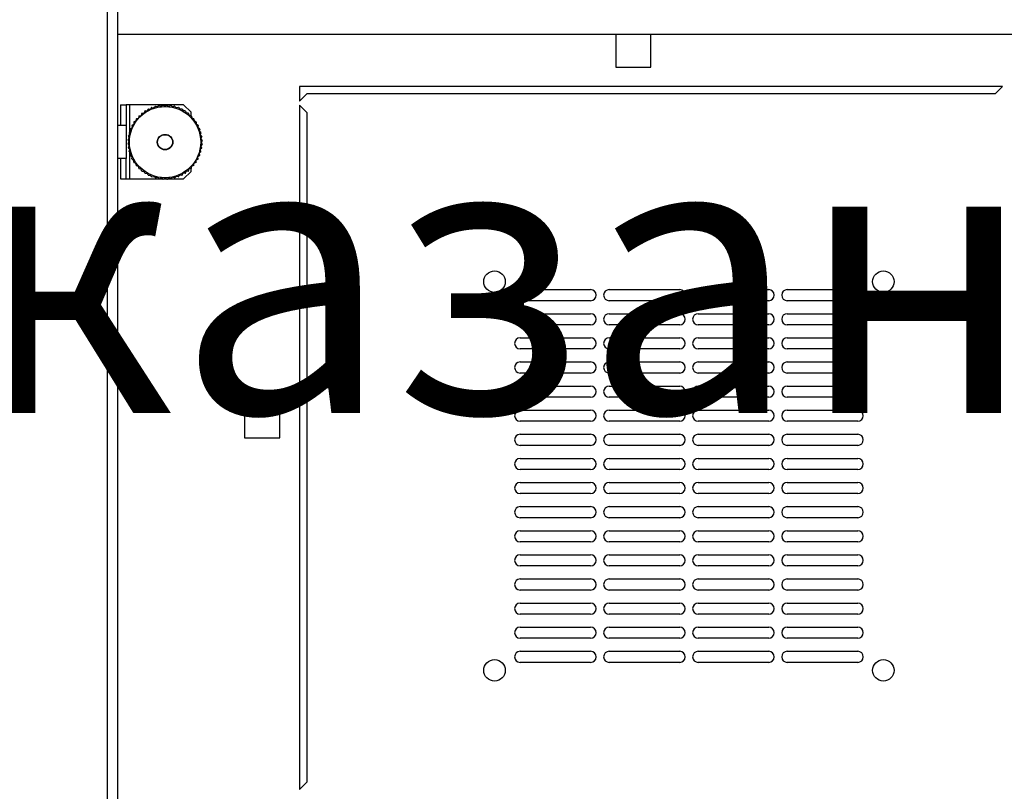
# Model space of a CAD drawing. Units: millimetres. Extents: x 317 to 817, y 235 to 641.
# Drawn here: x 449 to 476, y 275 to 295 of the extents above; entities that cross this region are included whole.
import ezdxf

# ---------------------------------------------------------------- set-up
doc = ezdxf.new("R2010")
doc.units = ezdxf.units.MM

msp = doc.modelspace()

# ---------------------------------------------------------------- linework, layer by layer
at = {"color": 7, "linetype": 'Continuous', "lineweight": 25}
for p, q in [((451.63, 310.0721), (451.63, 239.2721)), ((451.91, 310.0721), (451.91, 239.2721)), ((542.71, 295.0721), (451.91, 295.0721)), ((465.335, 295.0721), (465.335, 294.1971)), ((466.285, 294.1971), (466.285, 295.0721)), ((465.335, 294.1971), (466.285, 294.1971)), ((475.76, 293.6721), (456.81, 293.6721)), ((456.81, 293.6721), (456.81, 293.2721)), ((475.56, 293.4721), (475.76, 293.6721)), ((457.01, 293.4721), (456.81, 293.2721)), ((475.56, 293.4721), (457.01, 293.4721)), ((451.99, 293.1821), (452.14, 293.1821)), ((451.99, 293.1821), (451.99, 292.6321)), ((452.14, 293.1821), (452.14, 292.6321)), ((452.24, 293.1821), (452.14, 293.1821)), ((453.69, 293.1821), (452.24, 293.1821)), ((452.6424, 293.0074), (452.6199, 292.9569)), ((452.6497, 293.0121), (452.705, 293.0122)), ((452.7328, 293.06), (452.705, 293.0122)), ((452.7404, 293.064), (452.7955, 293.0583)), ((452.8281, 293.103), (452.7955, 293.0583)), ((452.8361, 293.1061), (452.8903, 293.0947)), ((452.9274, 293.1357), (452.8903, 293.0947)), ((452.9357, 293.1379), (452.9883, 293.1209)), ((453.0295, 293.1579), (452.9883, 293.1209)), ((453.038, 293.1592), (453.0886, 293.1368)), ((453.1334, 293.1693), (453.0886, 293.1368)), ((453.1421, 293.1697), (453.19, 293.1421)), ((453.238, 293.1697), (453.19, 293.1421)), ((453.2466, 293.1693), (453.2914, 293.1368)), ((453.342, 293.1592), (453.2914, 293.1368)), ((453.3505, 293.1579), (453.3917, 293.1209)), ((453.4443, 293.1379), (453.3917, 293.1209)), ((453.4527, 293.1357), (453.4898, 293.0947)), ((453.5439, 293.1061), (453.4898, 293.0947)), ((453.5519, 293.103), (453.5845, 293.0583)), ((453.6396, 293.064), (453.5845, 293.0583)), ((453.6473, 293.06), (453.675, 293.0122)), ((453.7303, 293.0121), (453.675, 293.0122)), ((453.89, 292.9821), (453.69, 293.1821)), ((453.7376, 293.0074), (453.7602, 292.9569)), ((457.01, 292.9721), (456.81, 293.1721)), ((456.81, 293.1721), (456.81, 274.7221)), ((452.3548, 292.7197), (452.4053, 292.7423)), ((452.4111, 292.7973), (452.4053, 292.7423)), ((452.4166, 292.804), (452.4692, 292.8212)), ((452.4808, 292.8753), (452.4692, 292.8212)), ((452.4869, 292.8814), (452.541, 292.893)), ((452.5581, 292.9456), (452.541, 292.893)), ((452.5649, 292.951), (452.6199, 292.9569)), ((453.8152, 292.951), (453.7602, 292.9569)), ((453.8219, 292.9456), (453.8391, 292.893)), ((453.8932, 292.8814), (453.8391, 292.893)), ((453.89, 292.8821), (453.89, 292.9821)), ((453.8993, 292.8753), (453.9109, 292.8212)), ((453.9634, 292.804), (453.9109, 292.8212)), ((453.9689, 292.7973), (453.9748, 292.7423)), ((454.0253, 292.7197), (453.9748, 292.7423)), ((457.01, 292.9721), (457.01, 274.9221)), ((451.91, 292.6321), (452.14, 292.6321)), ((452.14, 292.6321), (452.14, 291.7321)), ((452.2264, 292.4348), (452.2675, 292.4719)), ((452.2561, 292.526), (452.2675, 292.4719)), ((452.2592, 292.5341), (452.3039, 292.5667)), ((452.2982, 292.6217), (452.3039, 292.5667)), ((452.3021, 292.6294), (452.35, 292.6571)), ((452.3501, 292.7125), (452.35, 292.6571)), ((454.03, 292.7125), (454.0301, 292.6571)), ((454.0779, 292.6294), (454.0301, 292.6571)), ((454.0818, 292.6217), (454.0761, 292.5667)), ((454.1208, 292.5341), (454.0761, 292.5667)), ((454.1239, 292.526), (454.1125, 292.4719)), ((454.1536, 292.4348), (454.1125, 292.4719)), ((452.1924, 292.2201), (452.22, 292.1721)), ((452.1929, 292.2287), (452.2253, 292.2735)), ((452.2029, 292.3241), (452.2253, 292.2735)), ((452.2043, 292.3326), (452.2412, 292.3738)), ((452.2242, 292.4265), (452.2412, 292.3738)), ((454.1558, 292.4265), (454.1388, 292.3738)), ((454.1758, 292.3326), (454.1388, 292.3738)), ((454.1771, 292.3241), (454.1547, 292.2735)), ((454.1871, 292.2287), (454.1547, 292.2735)), ((454.1876, 292.2201), (454.16, 292.1721)), ((452.1924, 292.1242), (452.22, 292.1721)), ((452.1929, 292.1156), (452.2253, 292.0707)), ((452.2029, 292.0202), (452.2253, 292.0707)), ((452.2043, 292.0116), (452.2412, 291.9705)), ((452.2242, 291.9178), (452.2412, 291.9705)), ((454.1758, 292.0116), (454.1388, 291.9705)), ((454.1558, 291.9178), (454.1388, 291.9705)), ((454.1871, 292.1156), (454.1547, 292.0707)), ((454.1771, 292.0202), (454.1547, 292.0707)), ((454.1876, 292.1242), (454.16, 292.1721)), ((452.14, 291.7321), (451.91, 291.7321)), ((451.99, 291.7321), (451.99, 291.1821)), ((452.14, 291.1821), (452.14, 291.7321)), ((452.2264, 291.9095), (452.2675, 291.8724)), ((452.2561, 291.8183), (452.2675, 291.8724)), ((452.2592, 291.8102), (452.3039, 291.7776)), ((452.2982, 291.7226), (452.3039, 291.7776)), ((452.3021, 291.7149), (452.35, 291.6871)), ((452.3501, 291.6318), (452.35, 291.6871)), ((454.03, 291.6318), (454.0301, 291.6871)), ((454.0779, 291.7149), (454.0301, 291.6871)), ((454.1208, 291.8102), (454.0761, 291.7776)), ((454.0818, 291.7226), (454.0761, 291.7776)), ((454.1536, 291.9095), (454.1125, 291.8724)), ((454.1239, 291.8183), (454.1125, 291.8724)), ((452.3548, 291.6246), (452.4053, 291.602)), ((452.4111, 291.547), (452.4053, 291.602)), ((452.4166, 291.5403), (452.4692, 291.5231)), ((452.4808, 291.469), (452.4692, 291.5231)), ((452.4869, 291.4629), (452.541, 291.4513)), ((452.5581, 291.3987), (452.541, 291.4513)), ((453.8219, 291.3987), (453.8391, 291.4513)), ((453.8932, 291.4629), (453.8391, 291.4513)), ((453.89, 291.3821), (453.89, 291.4622)), ((453.8993, 291.469), (453.9109, 291.5231)), ((453.9634, 291.5403), (453.9109, 291.5231)), ((453.9689, 291.547), (453.9748, 291.602)), ((454.0253, 291.6246), (453.9748, 291.602)), ((451.99, 291.1821), (452.14, 291.1821)), ((452.14, 291.1821), (452.24, 291.1821)), ((452.24, 291.1821), (453.1236, 291.1821)), ((452.5648, 291.3933), (452.6199, 291.3874)), ((452.6424, 291.3369), (452.6199, 291.3874)), ((452.6497, 291.3322), (452.705, 291.3321)), ((452.7328, 291.2842), (452.705, 291.3321)), ((452.7404, 291.2803), (452.7955, 291.286)), ((452.8281, 291.2413), (452.7955, 291.286)), ((452.8361, 291.2382), (452.8903, 291.2496)), ((452.9274, 291.2086), (452.8903, 291.2496)), ((452.9357, 291.2063), (452.9883, 291.2233)), ((453.0295, 291.1864), (452.9883, 291.2233)), ((453.038, 291.185), (453.0886, 291.2075)), ((453.1334, 291.175), (453.0886, 291.2075)), ((453.1421, 291.1746), (453.19, 291.2021)), ((453.1552, 291.1821), (453.2248, 291.1821)), ((453.238, 291.1746), (453.19, 291.2021)), ((453.2466, 291.175), (453.2914, 291.2075)), ((453.2564, 291.1821), (453.69, 291.1821)), ((453.342, 291.185), (453.2914, 291.2075)), ((453.3505, 291.1864), (453.3917, 291.2233)), ((453.4443, 291.2063), (453.3917, 291.2233)), ((453.4527, 291.2086), (453.4898, 291.2496)), ((453.5439, 291.2382), (453.4898, 291.2496)), ((453.5519, 291.2413), (453.5845, 291.286)), ((453.6396, 291.2803), (453.5845, 291.286)), ((453.6473, 291.2842), (453.675, 291.3321)), ((453.7303, 291.3322), (453.675, 291.3321)), ((453.69, 291.1821), (453.89, 291.3821)), ((453.7376, 291.3369), (453.7602, 291.3874)), ((453.8152, 291.3933), (453.7602, 291.3874)), ((462.76, 288.1971), (464.66, 288.1971)), ((465.16, 288.1971), (467.06, 288.1971)), ((467.56, 288.1971), (469.46, 288.1971)), ((469.96, 288.1971), (471.86, 288.1971)), ((464.66, 287.8971), (462.76, 287.8971)), ((467.06, 287.8971), (465.16, 287.8971)), ((469.46, 287.8971), (467.56, 287.8971)), ((471.86, 287.8971), (469.96, 287.8971)), ((462.76, 287.5471), (464.66, 287.5471)), ((465.16, 287.5471), (467.06, 287.5471)), ((467.56, 287.5471), (469.46, 287.5471)), ((469.96, 287.5471), (471.86, 287.5471)), ((464.66, 287.2471), (462.76, 287.2471)), ((467.06, 287.2471), (465.16, 287.2471)), ((469.46, 287.2471), (467.56, 287.2471)), ((471.86, 287.2471), (469.96, 287.2471)), ((462.76, 286.8971), (464.66, 286.8971)), ((465.16, 286.8971), (467.06, 286.8971)), ((467.56, 286.8971), (469.46, 286.8971)), ((469.96, 286.8971), (471.86, 286.8971)), ((464.66, 286.5971), (462.76, 286.5971)), ((467.06, 286.5971), (465.16, 286.5971)), ((469.46, 286.5971), (467.56, 286.5971)), ((471.86, 286.5971), (469.96, 286.5971)), ((462.76, 286.2471), (464.66, 286.2471)), ((465.16, 286.2471), (467.06, 286.2471)), ((467.56, 286.2471), (469.46, 286.2471)), ((469.96, 286.2471), (471.86, 286.2471)), ((464.66, 285.9471), (462.76, 285.9471)), ((467.06, 285.9471), (465.16, 285.9471)), ((469.46, 285.9471), (467.56, 285.9471)), ((471.86, 285.9471), (469.96, 285.9471)), ((462.76, 285.5971), (464.66, 285.5971)), ((465.16, 285.5971), (467.06, 285.5971)), ((467.56, 285.5971), (469.46, 285.5971)), ((469.96, 285.5971), (471.86, 285.5971)), ((464.66, 285.2971), (462.76, 285.2971)), ((467.06, 285.2971), (465.16, 285.2971)), ((469.46, 285.2971), (467.56, 285.2971)), ((471.86, 285.2971), (469.96, 285.2971)), ((456.285, 285.1471), (455.335, 285.1471)), ((455.335, 285.1471), (455.335, 284.1971)), ((456.285, 284.1971), (456.285, 285.1471)), ((462.76, 284.9471), (464.66, 284.9471)), ((465.16, 284.9471), (467.06, 284.9471)), ((467.56, 284.9471), (469.46, 284.9471)), ((469.96, 284.9471), (471.86, 284.9471)), ((464.66, 284.6471), (462.76, 284.6471)), ((467.06, 284.6471), (465.16, 284.6471)), ((469.46, 284.6471), (467.56, 284.6471)), ((471.86, 284.6471), (469.96, 284.6471)), ((462.76, 284.2971), (464.66, 284.2971)), ((465.16, 284.2971), (467.06, 284.2971)), ((467.56, 284.2971), (469.46, 284.2971)), ((469.96, 284.2971), (471.86, 284.2971)), ((455.335, 284.1971), (456.285, 284.1971)), ((464.66, 283.9971), (462.76, 283.9971)), ((467.06, 283.9971), (465.16, 283.9971)), ((469.46, 283.9971), (467.56, 283.9971)), ((471.86, 283.9971), (469.96, 283.9971)), ((462.76, 283.6471), (464.66, 283.6471)), ((465.16, 283.6471), (467.06, 283.6471)), ((467.56, 283.6471), (469.46, 283.6471)), ((469.96, 283.6471), (471.86, 283.6471)), ((464.66, 283.3471), (462.76, 283.3471)), ((467.06, 283.3471), (465.16, 283.3471)), ((469.46, 283.3471), (467.56, 283.3471)), ((471.86, 283.3471), (469.96, 283.3471)), ((462.76, 282.9971), (464.66, 282.9971)), ((465.16, 282.9971), (467.06, 282.9971)), ((467.56, 282.9971), (469.46, 282.9971)), ((469.96, 282.9971), (471.86, 282.9971)), ((464.66, 282.6971), (462.76, 282.6971)), ((467.06, 282.6971), (465.16, 282.6971)), ((469.46, 282.6971), (467.56, 282.6971)), ((471.86, 282.6971), (469.96, 282.6971)), ((462.76, 282.3471), (464.66, 282.3471)), ((465.16, 282.3471), (467.06, 282.3471)), ((467.56, 282.3471), (469.46, 282.3471)), ((469.96, 282.3471), (471.86, 282.3471)), ((464.66, 282.0471), (462.76, 282.0471)), ((467.06, 282.0471), (465.16, 282.0471)), ((469.46, 282.0471), (467.56, 282.0471)), ((471.86, 282.0471), (469.96, 282.0471)), ((462.76, 281.6971), (464.66, 281.6971)), ((465.16, 281.6971), (467.06, 281.6971)), ((467.56, 281.6971), (469.46, 281.6971)), ((469.96, 281.6971), (471.86, 281.6971)), ((464.66, 281.3971), (462.76, 281.3971)), ((467.06, 281.3971), (465.16, 281.3971)), ((469.46, 281.3971), (467.56, 281.3971)), ((471.86, 281.3971), (469.96, 281.3971)), ((462.76, 281.0471), (464.66, 281.0471)), ((465.16, 281.0471), (467.06, 281.0471)), ((467.56, 281.0471), (469.46, 281.0471)), ((469.96, 281.0471), (471.86, 281.0471)), ((464.66, 280.7471), (462.76, 280.7471)), ((467.06, 280.7471), (465.16, 280.7471)), ((469.46, 280.7471), (467.56, 280.7471)), ((471.86, 280.7471), (469.96, 280.7471)), ((462.76, 280.3971), (464.66, 280.3971)), ((465.16, 280.3971), (467.06, 280.3971)), ((467.56, 280.3971), (469.46, 280.3971)), ((469.96, 280.3971), (471.86, 280.3971)), ((464.66, 280.0971), (462.76, 280.0971)), ((467.06, 280.0971), (465.16, 280.0971)), ((469.46, 280.0971), (467.56, 280.0971)), ((471.86, 280.0971), (469.96, 280.0971)), ((462.76, 279.7471), (464.66, 279.7471)), ((465.16, 279.7471), (467.06, 279.7471)), ((467.56, 279.7471), (469.46, 279.7471)), ((469.96, 279.7471), (471.86, 279.7471)), ((464.66, 279.4471), (462.76, 279.4471)), ((467.06, 279.4471), (465.16, 279.4471)), ((469.46, 279.4471), (467.56, 279.4471)), ((471.86, 279.4471), (469.96, 279.4471)), ((462.76, 279.0971), (464.66, 279.0971)), ((465.16, 279.0971), (467.06, 279.0971)), ((467.56, 279.0971), (469.46, 279.0971)), ((469.96, 279.0971), (471.86, 279.0971)), ((464.66, 278.7971), (462.76, 278.7971)), ((467.06, 278.7971), (465.16, 278.7971)), ((469.46, 278.7971), (467.56, 278.7971)), ((471.86, 278.7971), (469.96, 278.7971)), ((462.76, 278.4471), (464.66, 278.4471)), ((465.16, 278.4471), (467.06, 278.4471)), ((467.56, 278.4471), (469.46, 278.4471)), ((469.96, 278.4471), (471.86, 278.4471)), ((464.66, 278.1471), (462.76, 278.1471)), ((467.06, 278.1471), (465.16, 278.1471)), ((469.46, 278.1471), (467.56, 278.1471)), ((471.86, 278.1471), (469.96, 278.1471)), ((457.01, 274.9221), (456.81, 274.7221))]:
    msp.add_line(p, q, dxfattribs=at)
at = {"color": 8, "linetype": 'Continuous', "lineweight": 25}
for p, q in [((452.24, 292.4471), (452.24, 293.1821)), ((452.24, 291.1821), (452.24, 291.8972))]:
    msp.add_line(p, q, dxfattribs=at)
at = {"color": 7, "linetype": 'Continuous', "lineweight": 25}
for centre, radius in [((453.19, 292.1721), 0.96), ((453.19, 292.1721), 0.21), ((453.19, 292.1721), 0.2), ((462.07, 288.4121), 0.29), ((472.55, 288.4121), 0.29), ((462.07, 277.9321), 0.29), ((472.55, 277.9321), 0.29)]:
    msp.add_circle(centre, radius, dxfattribs=at)
for centre, start, end in [((462.76, 288.0471), 90, 270), ((464.66, 288.0471), 270, 90), ((465.16, 288.0471), 90, 270), ((467.06, 288.0471), 270, 90), ((467.56, 288.0471), 90, 270), ((469.46, 288.0471), 270, 90), ((469.96, 288.0471), 90, 270), ((471.86, 288.0471), 270, 90), ((462.76, 287.3971), 90, 270), ((464.66, 287.3971), 270, 90), ((465.16, 287.3971), 90, 270), ((467.06, 287.3971), 270, 90), ((467.56, 287.3971), 90, 270), ((469.46, 287.3971), 270, 90), ((469.96, 287.3971), 90, 270), ((471.86, 287.3971), 270, 90), ((462.76, 286.7471), 90, 270), ((464.66, 286.7471), 270, 90), ((465.16, 286.7471), 90, 270), ((467.06, 286.7471), 270, 90), ((467.56, 286.7471), 90, 270), ((469.46, 286.7471), 270, 90), ((469.96, 286.7471), 90, 270), ((471.86, 286.7471), 270, 90), ((462.76, 286.0971), 90, 270), ((464.66, 286.0971), 270, 90), ((465.16, 286.0971), 90, 270), ((467.06, 286.0971), 270, 90), ((467.56, 286.0971), 90, 270), ((469.46, 286.0971), 270, 90), ((469.96, 286.0971), 90, 270), ((471.86, 286.0971), 270, 90), ((462.76, 285.4471), 90, 270), ((464.66, 285.4471), 270, 90), ((465.16, 285.4471), 90, 270), ((467.06, 285.4471), 270, 90), ((467.56, 285.4471), 90, 270), ((469.46, 285.4471), 270, 90), ((469.96, 285.4471), 90, 270), ((471.86, 285.4471), 270, 90), ((462.76, 284.7971), 90, 270), ((464.66, 284.7971), 270, 90), ((465.16, 284.7971), 90, 270), ((467.06, 284.7971), 270, 90), ((467.56, 284.7971), 90, 270), ((469.46, 284.7971), 270, 90), ((469.96, 284.7971), 90, 270), ((471.86, 284.7971), 270, 90), ((462.76, 284.1471), 90, 270), ((464.66, 284.1471), 270, 90), ((465.16, 284.1471), 90, 270), ((467.06, 284.1471), 270, 90), ((467.56, 284.1471), 90, 270), ((469.46, 284.1471), 270, 90), ((469.96, 284.1471), 90, 270), ((471.86, 284.1471), 270, 90), ((462.76, 283.4971), 90, 270), ((464.66, 283.4971), 270, 90), ((465.16, 283.4971), 90, 270), ((467.06, 283.4971), 270, 90), ((467.56, 283.4971), 90, 270), ((469.46, 283.4971), 270, 90), ((469.96, 283.4971), 90, 270), ((471.86, 283.4971), 270, 90), ((462.76, 282.8471), 90, 270), ((464.66, 282.8471), 270, 90), ((465.16, 282.8471), 90, 270), ((467.06, 282.8471), 270, 90), ((467.56, 282.8471), 90, 270), ((469.46, 282.8471), 270, 90), ((469.96, 282.8471), 90, 270), ((471.86, 282.8471), 270, 90), ((462.76, 282.1971), 90, 270), ((464.66, 282.1971), 270, 90), ((465.16, 282.1971), 90, 270), ((467.06, 282.1971), 270, 90), ((467.56, 282.1971), 90, 270), ((469.46, 282.1971), 270, 90), ((469.96, 282.1971), 90, 270), ((471.86, 282.1971), 270, 90), ((462.76, 281.5471), 90, 270), ((464.66, 281.5471), 270, 90), ((465.16, 281.5471), 90, 270), ((467.06, 281.5471), 270, 90), ((467.56, 281.5471), 90, 270), ((469.46, 281.5471), 270, 90), ((469.96, 281.5471), 90, 270), ((471.86, 281.5471), 270, 90), ((462.76, 280.8971), 90, 270), ((464.66, 280.8971), 270, 90), ((465.16, 280.8971), 90, 270), ((467.06, 280.8971), 270, 90), ((467.56, 280.8971), 90, 270), ((469.46, 280.8971), 270, 90), ((469.96, 280.8971), 90, 270), ((471.86, 280.8971), 270, 90), ((462.76, 280.2471), 90, 270), ((464.66, 280.2471), 270, 90), ((465.16, 280.2471), 90, 270), ((467.06, 280.2471), 270, 90), ((467.56, 280.2471), 90, 270), ((469.46, 280.2471), 270, 90), ((469.96, 280.2471), 90, 270), ((471.86, 280.2471), 270, 90), ((462.76, 279.5971), 90, 270), ((464.66, 279.5971), 270, 90), ((465.16, 279.5971), 90, 270), ((467.06, 279.5971), 270, 90), ((467.56, 279.5971), 90, 270), ((469.46, 279.5971), 270, 90), ((469.96, 279.5971), 90, 270), ((471.86, 279.5971), 270, 90), ((462.76, 278.9471), 90, 270), ((464.66, 278.9471), 270, 90), ((465.16, 278.9471), 90, 270), ((467.06, 278.9471), 270, 90), ((467.56, 278.9471), 90, 270), ((469.46, 278.9471), 270, 90), ((469.96, 278.9471), 90, 270), ((471.86, 278.9471), 270, 90), ((462.76, 278.2971), 90, 270), ((464.66, 278.2971), 270, 90), ((465.16, 278.2971), 90, 270), ((467.06, 278.2971), 270, 90), ((467.56, 278.2971), 90, 270), ((469.46, 278.2971), 270, 90), ((469.96, 278.2971), 90, 270), ((471.86, 278.2971), 270, 90)]:
    msp.add_arc(centre, 0.15, start, end, dxfattribs=at)
for points, knots in [([(452.6453, 293.0108), (452.6448, 293.0103), (452.6436, 293.0094), (452.6428, 293.0082), (452.6425, 293.0075), (452.6424, 293.0074)], [0, 0, 0, 0, 0.4602006, 0.91773, 1, 1, 1, 1]), ([(452.6497, 293.0121), (452.649, 293.012), (452.6477, 293.0119), (452.6462, 293.0113), (452.6455, 293.0109), (452.6453, 293.0108)], [0, 0, 0, 0, 0.4580895, 0.9196393, 1, 1, 1, 1]), ([(452.736, 293.0631), (452.7354, 293.0627), (452.7341, 293.062), (452.7332, 293.0608), (452.7328, 293.0601), (452.7328, 293.06)], [0, 0, 0, 0, 0.45992179, 0.91800898, 1, 1, 1, 1]), ([(452.7404, 293.064), (452.7398, 293.064), (452.7384, 293.064), (452.7369, 293.0636), (452.7361, 293.0632), (452.736, 293.0631)], [0, 0, 0, 0, 0.4579554, 0.9193792, 1, 1, 1, 1]), ([(452.8316, 293.1057), (452.831, 293.1054), (452.8296, 293.1047), (452.8286, 293.1037), (452.8281, 293.1031), (452.8281, 293.103)], [0, 0, 0, 0, 0.4601041, 0.917913, 1, 1, 1, 1]), ([(452.8361, 293.1061), (452.8355, 293.1062), (452.8342, 293.1063), (452.8325, 293.1061), (452.8317, 293.1058), (452.8316, 293.1057)], [0, 0, 0, 0, 0.4576478, 0.9200398, 1, 1, 1, 1]), ([(452.9312, 293.1381), (452.9305, 293.1378), (452.9291, 293.1373), (452.928, 293.1364), (452.9274, 293.1358), (452.9274, 293.1357)], [0, 0, 0, 0, 0.4599743, 0.9178886, 1, 1, 1, 1]), ([(452.9357, 293.1379), (452.935, 293.1381), (452.9337, 293.1384), (452.9321, 293.1383), (452.9313, 293.1381), (452.9312, 293.1381)], [0, 0, 0, 0, 0.4577287, 0.919417, 1, 1, 1, 1]), ([(453.0335, 293.1598), (453.0328, 293.1596), (453.0314, 293.1593), (453.0302, 293.1585), (453.0296, 293.158), (453.0295, 293.1579)], [0, 0, 0, 0, 0.4604228, 0.9175491, 1, 1, 1, 1]), ([(453.038, 293.1592), (453.0374, 293.1595), (453.0362, 293.1599), (453.0345, 293.16), (453.0337, 293.1598), (453.0335, 293.1598)], [0, 0, 0, 0, 0.4577441, 0.9196996, 1, 1, 1, 1]), ([(453.1376, 293.1708), (453.1369, 293.1707), (453.1355, 293.1705), (453.1342, 293.1698), (453.1335, 293.1693), (453.1334, 293.1693)], [0, 0, 0, 0, 0.4601952, 0.9178369, 1, 1, 1, 1]), ([(453.1421, 293.1697), (453.1415, 293.17), (453.1403, 293.1706), (453.1386, 293.1708), (453.1378, 293.1708), (453.1376, 293.1708)], [0, 0, 0, 0, 0.4580066, 0.9191656, 1, 1, 1, 1]), ([(453.2423, 293.1708), (453.2416, 293.1707), (453.2401, 293.1707), (453.2387, 293.1701), (453.2381, 293.1698), (453.238, 293.1697)], [0, 0, 0, 0, 0.4598518, 0.9175608, 1, 1, 1, 1]), ([(453.2466, 293.1693), (453.246, 293.1696), (453.2449, 293.1703), (453.2433, 293.1707), (453.2424, 293.1708), (453.2423, 293.1708)], [0, 0, 0, 0, 0.45784747, 0.91957816, 1, 1, 1, 1]), ([(453.3464, 293.1598), (453.3457, 293.1599), (453.3442, 293.16), (453.3428, 293.1596), (453.3421, 293.1593), (453.342, 293.1592)], [0, 0, 0, 0, 0.45996429, 0.91780337, 1, 1, 1, 1]), ([(453.3505, 293.1579), (453.35, 293.1583), (453.3489, 293.1591), (453.3474, 293.1597), (453.3465, 293.1598), (453.3464, 293.1598)], [0, 0, 0, 0, 0.4580289, 0.919714, 1, 1, 1, 1]), ([(453.4488, 293.1381), (453.4481, 293.1382), (453.4466, 293.1384), (453.4452, 293.1382), (453.4444, 293.138), (453.4443, 293.1379)], [0, 0, 0, 0, 0.4605375, 0.9178599, 1, 1, 1, 1]), ([(453.4527, 293.1357), (453.4522, 293.1362), (453.4512, 293.1371), (453.4498, 293.1378), (453.4489, 293.138), (453.4488, 293.1381)], [0, 0, 0, 0, 0.45766986, 0.91964864, 1, 1, 1, 1]), ([(453.5484, 293.1057), (453.5476, 293.1059), (453.5462, 293.1063), (453.5448, 293.1062), (453.544, 293.1061), (453.5439, 293.1061)], [0, 0, 0, 0, 0.4599684, 0.9177289, 1, 1, 1, 1]), ([(453.5519, 293.103), (453.5515, 293.1035), (453.5507, 293.1045), (453.5493, 293.1054), (453.5485, 293.1057), (453.5484, 293.1057)], [0, 0, 0, 0, 0.4577244, 0.9194279, 1, 1, 1, 1]), ([(453.644, 293.0632), (453.6433, 293.0634), (453.6419, 293.064), (453.6405, 293.064), (453.6397, 293.064), (453.6396, 293.064)], [0, 0, 0, 0, 0.45979015, 0.91755639, 1, 1, 1, 1]), ([(453.6473, 293.06), (453.6469, 293.0606), (453.6461, 293.0617), (453.6449, 293.0627), (453.6441, 293.0631), (453.644, 293.0632)], [0, 0, 0, 0, 0.4577733, 0.9194863, 1, 1, 1, 1]), ([(453.7346, 293.0108), (453.734, 293.0112), (453.7327, 293.0119), (453.7312, 293.0121), (453.7304, 293.0121), (453.7303, 293.0121)], [0, 0, 0, 0, 0.46004788, 0.918285, 1, 1, 1, 1]), ([(453.7376, 293.0074), (453.7373, 293.008), (453.7366, 293.0091), (453.7355, 293.0103), (453.7347, 293.0108), (453.7346, 293.0108)], [0, 0, 0, 0, 0.4578502, 0.9195037, 1, 1, 1, 1]), ([(452.4128, 292.8014), (452.4124, 292.8008), (452.4116, 292.7996), (452.4113, 292.7982), (452.4112, 292.7974), (452.4111, 292.7973)], [0, 0, 0, 0, 0.4602406, 0.9177419, 1, 1, 1, 1]), ([(452.4166, 292.804), (452.416, 292.8038), (452.4147, 292.8033), (452.4135, 292.8022), (452.4129, 292.8015), (452.4128, 292.8014)], [0, 0, 0, 0, 0.4580921, 0.91951, 1, 1, 1, 1]), ([(452.4829, 292.8792), (452.4824, 292.8787), (452.4815, 292.8775), (452.481, 292.8761), (452.4808, 292.8754), (452.4808, 292.8753)], [0, 0, 0, 0, 0.4604535, 0.9179799, 1, 1, 1, 1]), ([(452.4869, 292.8814), (452.4862, 292.8812), (452.4849, 292.8808), (452.4836, 292.8799), (452.483, 292.8793), (452.4829, 292.8792)], [0, 0, 0, 0, 0.45811098, 0.91953605, 1, 1, 1, 1]), ([(452.5607, 292.9493), (452.5601, 292.9488), (452.5591, 292.9477), (452.5584, 292.9464), (452.5582, 292.9457), (452.5581, 292.9456)], [0, 0, 0, 0, 0.46036956, 0.91797082, 1, 1, 1, 1]), ([(452.5649, 292.951), (452.5642, 292.9509), (452.5629, 292.9507), (452.5614, 292.9499), (452.5608, 292.9493), (452.5607, 292.9493)], [0, 0, 0, 0, 0.4581708, 0.9197967, 1, 1, 1, 1]), ([(453.8193, 292.9493), (453.8187, 292.9497), (453.8175, 292.9505), (453.816, 292.9509), (453.8153, 292.951), (453.8152, 292.951)], [0, 0, 0, 0, 0.4602435, 0.9177315, 1, 1, 1, 1]), ([(453.8219, 292.9456), (453.8216, 292.9462), (453.8211, 292.9474), (453.8201, 292.9487), (453.8194, 292.9492), (453.8193, 292.9493)], [0, 0, 0, 0, 0.45785415, 0.91931276, 1, 1, 1, 1]), ([(453.8971, 292.8793), (453.8965, 292.8797), (453.8954, 292.8807), (453.894, 292.8812), (453.8933, 292.8814), (453.8932, 292.8814)], [0, 0, 0, 0, 0.46003611, 0.91766767, 1, 1, 1, 1]), ([(453.8993, 292.8753), (453.8991, 292.8759), (453.8987, 292.8772), (453.8978, 292.8785), (453.8972, 292.8792), (453.8971, 292.8793)], [0, 0, 0, 0, 0.4577828, 0.919513, 1, 1, 1, 1]), ([(453.9671, 292.8015), (453.9666, 292.802), (453.9656, 292.8031), (453.9643, 292.8037), (453.9636, 292.804), (453.9634, 292.804)], [0, 0, 0, 0, 0.4604385, 0.9180021, 1, 1, 1, 1]), ([(453.9689, 292.7973), (453.9688, 292.7979), (453.9685, 292.7993), (453.9678, 292.8007), (453.9672, 292.8014), (453.9671, 292.8015)], [0, 0, 0, 0, 0.4579634, 0.9197843, 1, 1, 1, 1]), ([(452.2564, 292.5305), (452.2562, 292.5298), (452.2558, 292.5284), (452.2559, 292.5269), (452.2561, 292.5261), (452.2561, 292.526)], [0, 0, 0, 0, 0.4601324, 0.9177539, 1, 1, 1, 1]), ([(452.2592, 292.5341), (452.2587, 292.5336), (452.2576, 292.5328), (452.2568, 292.5314), (452.2565, 292.5306), (452.2564, 292.5305)], [0, 0, 0, 0, 0.4580358, 0.9196954, 1, 1, 1, 1]), ([(452.299, 292.6261), (452.2987, 292.6254), (452.2982, 292.6241), (452.2981, 292.6226), (452.2982, 292.6218), (452.2982, 292.6217)], [0, 0, 0, 0, 0.46038859, 0.918144, 1, 1, 1, 1]), ([(452.3021, 292.6294), (452.3016, 292.629), (452.3004, 292.6283), (452.2995, 292.627), (452.299, 292.6262), (452.299, 292.6261)], [0, 0, 0, 0, 0.4578305, 0.9196012, 1, 1, 1, 1]), ([(452.3513, 292.7168), (452.351, 292.7161), (452.3503, 292.7148), (452.3501, 292.7133), (452.3501, 292.7126), (452.3501, 292.7125)], [0, 0, 0, 0, 0.46007209, 0.91776284, 1, 1, 1, 1]), ([(452.3548, 292.7197), (452.3542, 292.7194), (452.353, 292.7188), (452.3519, 292.7176), (452.3514, 292.7169), (452.3513, 292.7168)], [0, 0, 0, 0, 0.4578712, 0.9197565, 1, 1, 1, 1]), ([(454.0287, 292.7168), (454.0282, 292.7174), (454.0273, 292.7185), (454.0261, 292.7193), (454.0254, 292.7197), (454.0253, 292.7197)], [0, 0, 0, 0, 0.4601877, 0.9181113, 1, 1, 1, 1]), ([(454.03, 292.7125), (454.0299, 292.7131), (454.0298, 292.7145), (454.0292, 292.716), (454.0287, 292.7167), (454.0287, 292.7168)], [0, 0, 0, 0, 0.457989, 0.9196071, 1, 1, 1, 1]), ([(454.081, 292.6262), (454.0806, 292.6268), (454.0798, 292.628), (454.0787, 292.6289), (454.078, 292.6293), (454.0779, 292.6294)], [0, 0, 0, 0, 0.4605102, 0.9181212, 1, 1, 1, 1]), ([(454.0818, 292.6217), (454.0819, 292.6224), (454.0819, 292.6237), (454.0814, 292.6253), (454.0811, 292.626), (454.081, 292.6262)], [0, 0, 0, 0, 0.4581666, 0.9198898, 1, 1, 1, 1]), ([(454.1236, 292.5305), (454.1233, 292.5312), (454.1226, 292.5325), (454.1216, 292.5335), (454.1209, 292.534), (454.1208, 292.5341)], [0, 0, 0, 0, 0.46002516, 0.91790006, 1, 1, 1, 1]), ([(454.1239, 292.526), (454.124, 292.5267), (454.1242, 292.528), (454.1239, 292.5296), (454.1236, 292.5304), (454.1236, 292.5305)], [0, 0, 0, 0, 0.4578289, 0.9198616, 1, 1, 1, 1]), ([(452.1929, 292.2287), (452.1925, 292.2282), (452.1918, 292.227), (452.1914, 292.2254), (452.1914, 292.2246), (452.1914, 292.2244)], [0, 0, 0, 0, 0.4579835, 0.9195543, 1, 1, 1, 1]), ([(452.1914, 292.2244), (452.1914, 292.2237), (452.1915, 292.2223), (452.192, 292.2209), (452.1924, 292.2202), (452.1924, 292.2201)], [0, 0, 0, 0, 0.4603562, 0.9182069, 1, 1, 1, 1]), ([(452.2023, 292.3285), (452.2023, 292.3278), (452.2022, 292.3264), (452.2026, 292.3249), (452.2029, 292.3242), (452.2029, 292.3241)], [0, 0, 0, 0, 0.4602228, 0.9180763, 1, 1, 1, 1]), ([(452.2043, 292.3326), (452.2039, 292.3321), (452.203, 292.3311), (452.2025, 292.3295), (452.2023, 292.3287), (452.2023, 292.3285)], [0, 0, 0, 0, 0.4576519, 0.9194604, 1, 1, 1, 1]), ([(452.2241, 292.4309), (452.2239, 292.4302), (452.2237, 292.4288), (452.2239, 292.4273), (452.2242, 292.4266), (452.2242, 292.4265)], [0, 0, 0, 0, 0.4602538, 0.917929, 1, 1, 1, 1]), ([(452.2264, 292.4348), (452.226, 292.4343), (452.225, 292.4334), (452.2244, 292.4319), (452.2241, 292.4311), (452.2241, 292.4309)], [0, 0, 0, 0, 0.4578327, 0.9195371, 1, 1, 1, 1]), ([(454.1559, 292.431), (454.1557, 292.4317), (454.1552, 292.433), (454.1542, 292.4342), (454.1537, 292.4347), (454.1536, 292.4348)], [0, 0, 0, 0, 0.4601405, 0.9181161, 1, 1, 1, 1]), ([(454.1558, 292.4265), (454.156, 292.4271), (454.1563, 292.4284), (454.1562, 292.43), (454.156, 292.4309), (454.1559, 292.431)], [0, 0, 0, 0, 0.4578152, 0.9196206, 1, 1, 1, 1]), ([(454.1777, 292.3286), (454.1775, 292.3293), (454.1772, 292.3307), (454.1763, 292.332), (454.1758, 292.3325), (454.1758, 292.3326)], [0, 0, 0, 0, 0.4601977, 0.9177356, 1, 1, 1, 1]), ([(454.1771, 292.3241), (454.1773, 292.3247), (454.1778, 292.326), (454.1778, 292.3276), (454.1777, 292.3285), (454.1777, 292.3286)], [0, 0, 0, 0, 0.4578463, 0.9196455, 1, 1, 1, 1]), ([(454.1886, 292.2245), (454.1885, 292.2252), (454.1883, 292.2267), (454.1876, 292.228), (454.1872, 292.2286), (454.1871, 292.2287)], [0, 0, 0, 0, 0.4601682, 0.9178525, 1, 1, 1, 1]), ([(454.1876, 292.2201), (454.1879, 292.2207), (454.1885, 292.2219), (454.1887, 292.2235), (454.1886, 292.2244), (454.1886, 292.2245)], [0, 0, 0, 0, 0.4580137, 0.9194828, 1, 1, 1, 1]), ([(452.1924, 292.1242), (452.1921, 292.1236), (452.1916, 292.1224), (452.1913, 292.1208), (452.1914, 292.1199), (452.1914, 292.1198)], [0, 0, 0, 0, 0.4578664, 0.9197562, 1, 1, 1, 1]), ([(452.1914, 292.1198), (452.1915, 292.1191), (452.1917, 292.1176), (452.1924, 292.1163), (452.1928, 292.1157), (452.1929, 292.1156)], [0, 0, 0, 0, 0.4600898, 0.9180787, 1, 1, 1, 1]), ([(452.2029, 292.0202), (452.2027, 292.0195), (452.2022, 292.0183), (452.2022, 292.0167), (452.2023, 292.0158), (452.2023, 292.0157)], [0, 0, 0, 0, 0.4578927, 0.9197216, 1, 1, 1, 1]), ([(452.2023, 292.0157), (452.2025, 292.015), (452.2029, 292.0136), (452.2037, 292.0123), (452.2042, 292.0117), (452.2043, 292.0116)], [0, 0, 0, 0, 0.4601824, 0.9179536, 1, 1, 1, 1]), ([(454.1758, 292.0116), (454.1762, 292.0122), (454.177, 292.0132), (454.1775, 292.0148), (454.1777, 292.0156), (454.1777, 292.0157)], [0, 0, 0, 0, 0.4579196, 0.9197606, 1, 1, 1, 1]), ([(454.1777, 292.0157), (454.1778, 292.0165), (454.1778, 292.0179), (454.1775, 292.0194), (454.1772, 292.0201), (454.1771, 292.0202)], [0, 0, 0, 0, 0.46018762, 0.91786277, 1, 1, 1, 1]), ([(454.1871, 292.1156), (454.1875, 292.1161), (454.1882, 292.1173), (454.1886, 292.1188), (454.1886, 292.1197), (454.1886, 292.1198)], [0, 0, 0, 0, 0.4577818, 0.9195897, 1, 1, 1, 1]), ([(454.1886, 292.1198), (454.1886, 292.1206), (454.1886, 292.122), (454.188, 292.1234), (454.1876, 292.1241), (454.1876, 292.1242)], [0, 0, 0, 0, 0.4600714, 0.9176901, 1, 1, 1, 1]), ([(452.2242, 291.9178), (452.224, 291.9172), (452.2237, 291.9159), (452.2239, 291.9143), (452.2241, 291.9134), (452.2241, 291.9133)], [0, 0, 0, 0, 0.4580132, 0.919782, 1, 1, 1, 1]), ([(452.2241, 291.9133), (452.2243, 291.9126), (452.2248, 291.9112), (452.2258, 291.9101), (452.2264, 291.9096), (452.2264, 291.9095)], [0, 0, 0, 0, 0.46023051, 0.91829574, 1, 1, 1, 1]), ([(452.2561, 291.8183), (452.256, 291.8176), (452.2558, 291.8163), (452.2561, 291.8147), (452.2564, 291.8139), (452.2564, 291.8137)], [0, 0, 0, 0, 0.4578573, 0.9195716, 1, 1, 1, 1]), ([(452.2564, 291.8137), (452.2568, 291.8131), (452.2574, 291.8118), (452.2585, 291.8107), (452.2591, 291.8103), (452.2592, 291.8102)], [0, 0, 0, 0, 0.4603947, 0.9177165, 1, 1, 1, 1]), ([(452.2982, 291.7226), (452.2982, 291.7219), (452.2981, 291.7206), (452.2986, 291.719), (452.299, 291.7182), (452.299, 291.7181)], [0, 0, 0, 0, 0.4577549, 0.9196444, 1, 1, 1, 1]), ([(452.299, 291.7181), (452.2994, 291.7175), (452.3002, 291.7163), (452.3013, 291.7153), (452.302, 291.7149), (452.3021, 291.7149)], [0, 0, 0, 0, 0.4600935, 0.9176467, 1, 1, 1, 1]), ([(454.0779, 291.7149), (454.0785, 291.7153), (454.0796, 291.716), (454.0806, 291.7173), (454.081, 291.7181), (454.081, 291.7182)], [0, 0, 0, 0, 0.4578749, 0.9196461, 1, 1, 1, 1]), ([(454.081, 291.7182), (454.0813, 291.7189), (454.0818, 291.7202), (454.0819, 291.7217), (454.0818, 291.7225), (454.0818, 291.7226)], [0, 0, 0, 0, 0.4600598, 0.9178209, 1, 1, 1, 1]), ([(454.1208, 291.8102), (454.1214, 291.8106), (454.1224, 291.8115), (454.1232, 291.8129), (454.1236, 291.8137), (454.1236, 291.8138)], [0, 0, 0, 0, 0.4577012, 0.9194818, 1, 1, 1, 1]), ([(454.1236, 291.8138), (454.1238, 291.8145), (454.1242, 291.8159), (454.1241, 291.8174), (454.124, 291.8181), (454.1239, 291.8183)], [0, 0, 0, 0, 0.4602986, 0.9181075, 1, 1, 1, 1]), ([(454.1536, 291.9095), (454.154, 291.91), (454.155, 291.9109), (454.1557, 291.9124), (454.1559, 291.9132), (454.1559, 291.9133)], [0, 0, 0, 0, 0.4578327, 0.9195371, 1, 1, 1, 1]), ([(454.1559, 291.9133), (454.1561, 291.9141), (454.1563, 291.9155), (454.1561, 291.917), (454.1558, 291.9177), (454.1558, 291.9178)], [0, 0, 0, 0, 0.4602457, 0.9182031, 1, 1, 1, 1]), ([(452.3501, 291.6318), (452.3501, 291.6312), (452.3502, 291.6298), (452.3508, 291.6283), (452.3513, 291.6276), (452.3514, 291.6275)], [0, 0, 0, 0, 0.4578774, 0.9199022, 1, 1, 1, 1]), ([(452.3514, 291.6275), (452.3518, 291.6269), (452.3527, 291.6258), (452.354, 291.625), (452.3547, 291.6246), (452.3548, 291.6246)], [0, 0, 0, 0, 0.4606333, 0.918105, 1, 1, 1, 1]), ([(452.4111, 291.547), (452.4113, 291.5463), (452.4115, 291.545), (452.4123, 291.5436), (452.4128, 291.5429), (452.4129, 291.5428)], [0, 0, 0, 0, 0.4580138, 0.9199075, 1, 1, 1, 1]), ([(452.4129, 291.5428), (452.4134, 291.5423), (452.4144, 291.5412), (452.4157, 291.5406), (452.4165, 291.5403), (452.4166, 291.5403)], [0, 0, 0, 0, 0.4602611, 0.917996, 1, 1, 1, 1]), ([(452.4808, 291.469), (452.4809, 291.4684), (452.4813, 291.4671), (452.4822, 291.4657), (452.4828, 291.4651), (452.4829, 291.465)], [0, 0, 0, 0, 0.4577706, 0.9197406, 1, 1, 1, 1]), ([(452.4829, 291.465), (452.4835, 291.4645), (452.4846, 291.4636), (452.486, 291.4631), (452.4867, 291.4629), (452.4869, 291.4629)], [0, 0, 0, 0, 0.4600161, 0.9177368, 1, 1, 1, 1]), ([(452.5581, 291.3987), (452.5584, 291.3981), (452.5589, 291.3969), (452.5599, 291.3956), (452.5606, 291.3951), (452.5607, 291.395)], [0, 0, 0, 0, 0.4578131, 0.9194775, 1, 1, 1, 1]), ([(453.8194, 291.395), (453.8199, 291.3955), (453.8209, 291.3965), (453.8216, 291.3979), (453.8218, 291.3986), (453.8219, 291.3987)], [0, 0, 0, 0, 0.4601762, 0.9177798, 1, 1, 1, 1]), ([(453.8932, 291.4629), (453.8938, 291.4631), (453.8951, 291.4634), (453.8964, 291.4644), (453.897, 291.465), (453.8971, 291.4651)], [0, 0, 0, 0, 0.4579805, 0.9195423, 1, 1, 1, 1]), ([(453.8971, 291.4651), (453.8976, 291.4656), (453.8985, 291.4667), (453.8991, 291.4681), (453.8992, 291.4689), (453.8993, 291.469)], [0, 0, 0, 0, 0.4603189, 0.9179595, 1, 1, 1, 1]), ([(453.9634, 291.5403), (453.9641, 291.5405), (453.9653, 291.541), (453.9665, 291.5421), (453.9671, 291.5427), (453.9672, 291.5428)], [0, 0, 0, 0, 0.4581296, 0.9199269, 1, 1, 1, 1]), ([(453.9672, 291.5428), (453.9676, 291.5434), (453.9684, 291.5447), (453.9688, 291.5461), (453.9689, 291.5469), (453.9689, 291.547)], [0, 0, 0, 0, 0.46030321, 0.91781476, 1, 1, 1, 1]), ([(454.0253, 291.6246), (454.0258, 291.6249), (454.027, 291.6255), (454.0281, 291.6267), (454.0286, 291.6274), (454.0287, 291.6275)], [0, 0, 0, 0, 0.4574081, 0.9194693, 1, 1, 1, 1]), ([(454.0287, 291.6275), (454.029, 291.6282), (454.0297, 291.6295), (454.0299, 291.6309), (454.03, 291.6317), (454.03, 291.6318)], [0, 0, 0, 0, 0.4602029, 0.9180237, 1, 1, 1, 1]), ([(452.5607, 291.395), (452.5613, 291.3946), (452.5625, 291.3938), (452.564, 291.3934), (452.5647, 291.3933), (452.5648, 291.3933)], [0, 0, 0, 0, 0.4603464, 0.9183422, 1, 1, 1, 1]), ([(452.6424, 291.3369), (452.6428, 291.3363), (452.6434, 291.3351), (452.6446, 291.334), (452.6453, 291.3335), (452.6454, 291.3335)], [0, 0, 0, 0, 0.4579466, 0.9194867, 1, 1, 1, 1]), ([(452.6454, 291.3335), (452.646, 291.3331), (452.6473, 291.3324), (452.6488, 291.3322), (452.6496, 291.3322), (452.6497, 291.3322)], [0, 0, 0, 0, 0.4598604, 0.9177802, 1, 1, 1, 1]), ([(452.7328, 291.2842), (452.7331, 291.2837), (452.7339, 291.2826), (452.7352, 291.2816), (452.7359, 291.2812), (452.736, 291.2811)], [0, 0, 0, 0, 0.4576881, 0.9195013, 1, 1, 1, 1]), ([(452.736, 291.2811), (452.7367, 291.2808), (452.7381, 291.2803), (452.7396, 291.2802), (452.7403, 291.2803), (452.7404, 291.2803)], [0, 0, 0, 0, 0.4603058, 0.9181184, 1, 1, 1, 1]), ([(452.8281, 291.2413), (452.8285, 291.2408), (452.8294, 291.2398), (452.8307, 291.2389), (452.8315, 291.2386), (452.8317, 291.2385)], [0, 0, 0, 0, 0.45774361, 0.91930651, 1, 1, 1, 1]), ([(452.8317, 291.2385), (452.8324, 291.2383), (452.8338, 291.2379), (452.8353, 291.238), (452.836, 291.2382), (452.8361, 291.2382)], [0, 0, 0, 0, 0.4599875, 0.9177779, 1, 1, 1, 1]), ([(452.9274, 291.2086), (452.9278, 291.2081), (452.9288, 291.2072), (452.9303, 291.2065), (452.9311, 291.2062), (452.9312, 291.2062)], [0, 0, 0, 0, 0.4581976, 0.9197195, 1, 1, 1, 1]), ([(452.9312, 291.2062), (452.9319, 291.2061), (452.9334, 291.2058), (452.9348, 291.2061), (452.9356, 291.2063), (452.9357, 291.2063)], [0, 0, 0, 0, 0.4605191, 0.9177818, 1, 1, 1, 1]), ([(453.0295, 291.1864), (453.03, 291.186), (453.0311, 291.1852), (453.0326, 291.1846), (453.0335, 291.1845), (453.0336, 291.1844)], [0, 0, 0, 0, 0.4579196, 0.9197606, 1, 1, 1, 1]), ([(453.0336, 291.1844), (453.0343, 291.1844), (453.0358, 291.1843), (453.0372, 291.1847), (453.0379, 291.185), (453.038, 291.185)], [0, 0, 0, 0, 0.4605147, 0.9177081, 1, 1, 1, 1]), ([(453.1334, 291.175), (453.134, 291.1747), (453.1351, 291.174), (453.1367, 291.1736), (453.1375, 291.1735), (453.1376, 291.1735)], [0, 0, 0, 0, 0.4639525, 0.9318612, 1, 1, 1, 1]), ([(453.1376, 291.1735), (453.1384, 291.1735), (453.1398, 291.1736), (453.1413, 291.1741), (453.1419, 291.1745), (453.1421, 291.1746)], [0, 0, 0, 0, 0.4537184, 0.9040747, 1, 1, 1, 1]), ([(453.238, 291.1746), (453.2386, 291.1743), (453.2398, 291.1737), (453.2414, 291.1735), (453.2422, 291.1735), (453.2424, 291.1735)], [0, 0, 0, 0, 0.4580137, 0.9197857, 1, 1, 1, 1]), ([(453.2424, 291.1735), (453.2431, 291.1736), (453.2445, 291.1738), (453.2459, 291.1745), (453.2465, 291.1749), (453.2466, 291.175)], [0, 0, 0, 0, 0.4602277, 0.9178418, 1, 1, 1, 1]), ([(453.342, 291.185), (453.3426, 291.1848), (453.3439, 291.1844), (453.3455, 291.1843), (453.3463, 291.1844), (453.3465, 291.1845)], [0, 0, 0, 0, 0.4577696, 0.919668, 1, 1, 1, 1]), ([(453.3465, 291.1845), (453.3472, 291.1846), (453.3486, 291.185), (453.3498, 291.1858), (453.3504, 291.1863), (453.3505, 291.1864)], [0, 0, 0, 0, 0.46035677, 0.91816107, 1, 1, 1, 1]), ([(453.4443, 291.2063), (453.445, 291.2062), (453.4463, 291.2059), (453.4479, 291.206), (453.4487, 291.2062), (453.4489, 291.2062)], [0, 0, 0, 0, 0.4577108, 0.9194108, 1, 1, 1, 1]), ([(453.4489, 291.2062), (453.4495, 291.2065), (453.4509, 291.207), (453.4521, 291.2079), (453.4526, 291.2085), (453.4527, 291.2086)], [0, 0, 0, 0, 0.4600405, 0.9178987, 1, 1, 1, 1]), ([(453.5439, 291.2382), (453.5445, 291.2381), (453.5459, 291.2379), (453.5475, 291.2382), (453.5483, 291.2385), (453.5484, 291.2386)], [0, 0, 0, 0, 0.4579389, 0.9195035, 1, 1, 1, 1]), ([(453.5484, 291.2386), (453.5491, 291.2389), (453.5504, 291.2395), (453.5514, 291.2406), (453.5519, 291.2412), (453.5519, 291.2413)], [0, 0, 0, 0, 0.46022625, 0.91809079, 1, 1, 1, 1]), ([(453.6396, 291.2803), (453.6402, 291.2803), (453.6416, 291.2802), (453.6431, 291.2807), (453.6439, 291.2811), (453.644, 291.2811)], [0, 0, 0, 0, 0.4579554, 0.9193792, 1, 1, 1, 1]), ([(453.644, 291.2811), (453.6446, 291.2815), (453.6459, 291.2823), (453.6468, 291.2835), (453.6472, 291.2841), (453.6473, 291.2842)], [0, 0, 0, 0, 0.46037, 0.9180199, 1, 1, 1, 1]), ([(453.7303, 291.3322), (453.731, 291.3322), (453.7323, 291.3323), (453.7338, 291.333), (453.7346, 291.3334), (453.7347, 291.3335)], [0, 0, 0, 0, 0.457762, 0.9195907, 1, 1, 1, 1]), ([(453.7347, 291.3335), (453.7352, 291.3339), (453.7364, 291.3348), (453.7372, 291.3361), (453.7375, 291.3368), (453.7376, 291.3369)], [0, 0, 0, 0, 0.4602006, 0.91773, 1, 1, 1, 1]), ([(453.8152, 291.3933), (453.8158, 291.3934), (453.8171, 291.3936), (453.8186, 291.3944), (453.8193, 291.3949), (453.8194, 291.395)], [0, 0, 0, 0, 0.4576077, 0.9192938, 1, 1, 1, 1])]:
    msp.add_open_spline(points, degree=3, knots=knots, dxfattribs=at)

# ---------------------------------------------------------------- texts
at = {"insert": (435.2846, 354.8855), "char_height": 7.5, "attachment_point": 1}
msp.add_mtext_dynamic_manual_height_columns('\\pi48.35928;Вид снизу\\P\\pi39.48383;Двери условно \\P\\pi44.12093;не показаны', width=133.51068, gutter_width=17.5, heights=[0], dxfattribs=at)

doc.saveas('drawing.dxf')
